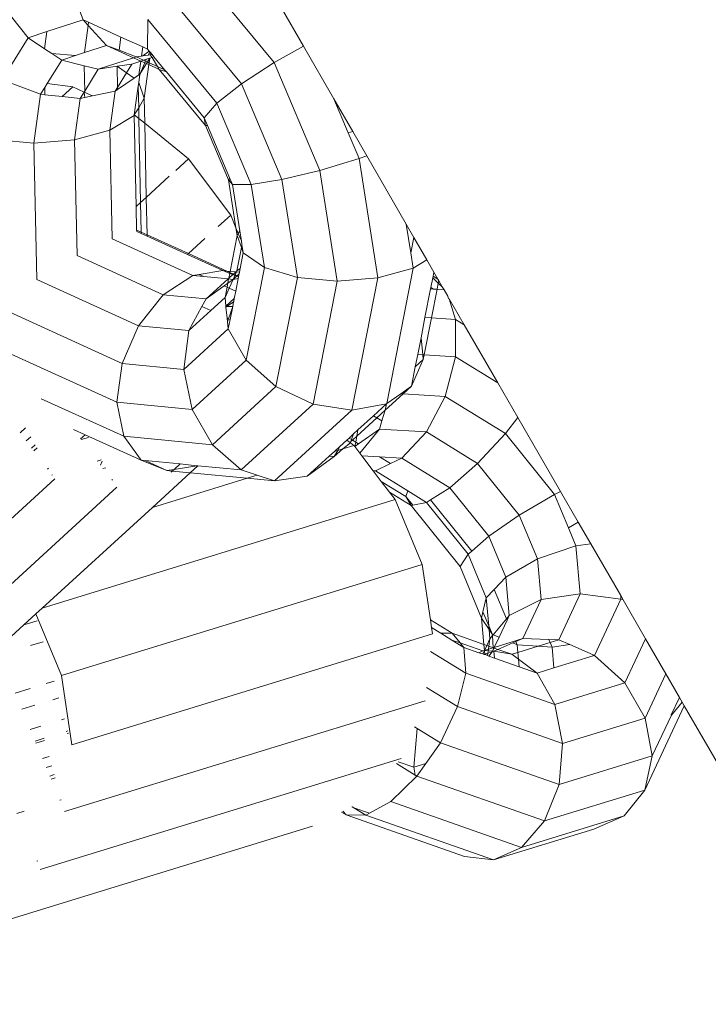
# Model space of a CAD drawing. Units: millimetres. Extents: x -15261 to 406367, y -3372 to 8744.
# Drawn here: x -1385 to -1339, y 4495 to 4560 of the extents above; entities that cross this region are included whole.
import ezdxf

# ---------------------------------------------------------------- set-up
doc = ezdxf.new("R2010")
doc.units = ezdxf.units.MM
doc.layers.add('Opvangzone', color=7, linetype='Continuous', true_color=0x00a19a)
doc.layers.add('Toestel 2D', color=7, linetype='Continuous', lineweight=20)

# ---------------------------------------------------------------- blocks, each defined once
blk = doc.blocks.new('WP-P306')
at = {"layer": 'Opvangzone'}
blk.add_rational_spline([(-2759.775, 2927.999), (-2765.493, 2929.158), (-2771.24, 2930.289), (-2812.931, 2938.251), (-2850.001, 2944.025), (-2920.217, 2952.253), (-2953.034, 2955.09), (-3020.12, 2958.662), (-3054.388, 2959.397), (-3124.196, 2958.493), (-3159.736, 2956.854), (-3231.832, 2950.949), (-3268.388, 2946.682), (-3342.184, 2935.304), (-3379.425, 2928.192), (-3454.187, 2910.966), (-3491.709, 2900.851), (-3566.574, 2877.54), (-3603.917, 2864.344), (-3677.929, 2834.891), (-3714.597, 2818.634), (-3781.781, 2785.628), (-3812.449, 2769.257), (-3842.527, 2751.867), (-3868.526, 2736.836), (-3894.085, 2721.043), (-3944.144, 2688.059), (-3968.643, 2670.867), (-4016.427, 2635.231), (-4039.71, 2616.788), (-4084.931, 2578.812), (-4106.869, 2559.281), (-4149.301, 2519.308), (-4169.794, 2498.866), (-4209.269, 2457.252), (-4228.25, 2436.081), (-4264.664, 2393.186), (-4282.096, 2371.463), (-4315.403, 2327.639), (-4331.278, 2305.537), (-4361.486, 2261.114), (-4375.819, 2238.792), (-4402.983, 2194.074), (-4415.813, 2171.678), (-4440.025, 2126.937), (-4451.406, 2104.593), (-4476.763, 2051.784), (-4490.129, 2021.393), (-4514.457, 1961.144), (-4525.419, 1931.286), (-4545.153, 1872.273), (-4553.925, 1843.117), (-4569.492, 1785.622), (-4576.288, 1757.284), (-4588.108, 1701.494), (-4593.133, 1674.044), (-4601.605, 1620.068), (-4605.052, 1593.542), (-4610.543, 1541.423), (-4612.587, 1515.83), (-4615.427, 1465.565), (-4616.224, 1440.892), (-4616.707, 1392.44), (-4616.393, 1368.661), (-4614.442, 1312.37), (-4612.315, 1280.283), (-4606.368, 1217.686), (-4602.547, 1187.176), (-4593.428, 1127.596), (-4588.13, 1098.527), (-4576.222, 1041.69), (-4569.612, 1013.922), (-4555.203, 959.553), (-4547.403, 932.952), (-4530.701, 880.792), (-4521.798, 855.232), (-4502.942, 805.038), (-4492.989, 780.403), (-4472.062, 731.954), (-4461.086, 708.139), (-4438.116, 661.237), (-4426.12, 638.149), (-4401.089, 592.617), (-4388.053, 570.174), (-4360.9, 525.861), (-4346.782, 503.992), (-4317.402, 460.771), (-4302.139, 439.42), (-4270.385, 397.19), (-4253.894, 376.312), (-4219.575, 335.003), (-4201.749, 314.572), (-4164.63, 274.146), (-4145.339, 254.151), (-4105.136, 214.613), (-4084.225, 195.069), (-4040.605, 156.474), (-4017.896, 137.422), (-3970.473, 99.889), (-3945.759, 81.408), (-3894.1, 45.138), (-3867.154, 27.35), (-3810.78, -7.351), (-3781.352, -24.265), (-3719.756, -56.962), (-3687.588, -72.746), (-3620.259, -102.84), (-3585.097, -117.152), (-3518.725, -141.251), (-3488.08, -151.377), (-3424.626, -170.092), (-3391.816, -178.681), (-3324, -193.985), (-3288.992, -200.7), (-3216.813, -211.874), (-3179.641, -216.332), (-3103.261, -222.577), (-3064.052, -224.363), (-2991.184, -224.793), (-2957.825, -223.952), (-2890.11, -219.981), (-2855.753, -216.85), (-2786.302, -208.099), (-2751.207, -202.479), (-2680.6, -188.591), (-2645.088, -180.324), (-2574.017, -161.042), (-2538.459, -150.027), (-2478.633, -129.054), (-2454.271, -119.82), (-2430.066, -109.932), (-2415.113, -112.905), (-2400.038, -115.677), (-2345.67, -124.852), (-2305.704, -130.078), (-2224.401, -137.473), (-2183.062, -139.642), (-2099.299, -140.647), (-2056.874, -139.483), (-1971.301, -133.584), (-1928.153, -128.848), (-1841.572, -115.619), (-1798.138, -107.125), (-1711.484, -86.274), (-1668.264, -73.916), (-1582.579, -45.325), (-1540.114, -29.091), (-1456.495, 7.154), (-1415.342, 27.166), (-1334.887, 70.761), (-1295.586, 94.344), (-1219.329, 144.773), (-1182.374, 171.617), (-1121.595, 219.935), (-1097.083, 240.693), (-1073.323, 262.09), (-1048.802, 265.761), (-1024.273, 270.023), (-952.693, 284.223), (-905.722, 295.774), (-812.58, 323.322), (-766.409, 339.32), (-675.476, 375.672), (-630.713, 396.026), (-543.192, 440.888), (-500.433, 465.395), (-417.473, 518.248), (-377.272, 546.593), (-299.908, 606.715), (-262.745, 638.49), (-216.885, 681.509), (-206.621, 691.403), (-196.509, 701.417), (191.571, 930.719), (579.651, 1160.022), (967.73, 1389.325), (1190.574, 1367.174), (1413.567, 1387.755), (1628.592, 1450.317), (1828.918, 1419.449), (2031.545, 1424.512), (2230.079, 1465.347), (2455.815, 1418.917), (2686.277, 1418.705), (2912.099, 1464.718), (3111.305, 1424.128), (3314.553, 1419.532), (3515.391, 1451.076), (3601.815, 1425.785), (3689.932, 1407.239), (3779.219, 1395.547), (3932.138, 1344.716), (4091.215, 1318.971), (4252.361, 1318.971), (4701.422, 1318.971), (5150.483, 1318.971), (5599.544, 1318.971), (6478.224, 1318.971), (7099.544, 1940.291), (7099.544, 2818.971), (7099.544, 3025.521), (7099.544, 3232.071), (7099.544, 3438.621), (7099.544, 4317.3), (6478.224, 4938.621), (5599.544, 4938.621), (5312.178, 4938.621), (5024.811, 4938.621), (4737.444, 4938.621), (4348.175, 5611.63), (3958.906, 6284.64), (3569.637, 6957.649), (3441.011, 7246.788), (3229.999, 7482.628), (2956.889, 7642.494), (2609.693, 7845.727), (2262.496, 8048.961), (1915.3, 8252.194), (1655.484, 8404.278), (1362.563, 8473.78), (1062.118, 8454.628), (124.122, 8473.675), (-813.875, 8492.721), (-1751.872, 8511.768), (-2367.675, 8886.094), (-3085.583, 8823.315), (-3627.07, 8347.789), (-4139.777, 8049.507), (-4429.957, 7532.173), (-4417.196, 6939.149), (-4404.435, 6346.126), (-4092.27, 5841.752), (-3567.207, 5565.801), (-3336.637, 5158.022), (-3106.067, 4750.243), (-2875.497, 4342.464), (-2884.793, 3998.105), (-2785.489, 3668.245), (-2587.629, 3386.25), (-2587.055, 3253.858), (-2586.482, 3121.465), (-2585.908, 2989.073), (-2586.794, 2988.819), (-2587.68, 2988.564), (-2629.531, 2976.498), (-2670.272, 2962.937), (-2727.045, 2941.385), (-2743.457, 2934.835), (-2759.775, 2927.999)], [1, 1, 1, 1, 1, 1, 1, 1, 1, 1, 1, 1, 1, 1, 1, 1, 1, 1, 1, 1, 1, 1, 1, 1, 1, 1, 1, 1, 1, 1, 1, 1, 1, 1, 1, 1, 1, 1, 1, 1, 1, 1, 1, 1, 1, 1, 1, 1, 1, 1, 1, 1, 1, 1, 1, 1, 1, 1, 1, 1, 1, 1, 1, 1, 1, 1, 1, 1, 1, 1, 1, 1, 1, 1, 1, 1, 1, 1, 1, 1, 1, 1, 1, 1, 1, 1, 1, 1, 1, 1, 1, 1, 1, 1, 1, 1, 1, 1, 1, 1, 1, 1, 1, 1, 1, 1, 1, 1, 1, 1, 1, 1, 1, 1, 1, 1, 1, 1, 1, 1, 1, 1, 1, 1, 1, 1, 1, 1, 1, 1, 1, 1, 1, 1, 1, 1, 1, 1, 1, 1, 1, 1, 1, 1, 1, 1, 1, 1, 1, 1, 1, 1, 1, 1, 1, 1, 1, 1, 1, 1, 1, 1, 1, 1, 1, 1, 1, 1, 1, 1, 1, 1, 1, 1, 1, 1, 0.987863165439, 0.987863165439, 1, 0.989481831524, 0.989481831524, 1, 0.986454159927, 0.986454159927, 1, 0.989419292107, 0.989419292107, 1, 0.998012330398, 0.998012330398, 1, 0.991436566197, 0.991436566197, 1, 1, 1, 1, 0.804737854124, 0.804737854124, 1, 1, 1, 1, 0.804737854124, 0.804737854124, 1, 1, 1, 1, 1, 1, 1, 0.967952983463, 0.967952983463, 1, 1, 1, 1, 0.970886619884, 0.970886619884, 1, 1, 1, 1, 0.870676959685, 0.870676959685, 1, 0.907626489042, 0.907626489042, 1, 0.907626489042, 0.907626489042, 1, 1, 1, 1, 0.96628086056, 0.96628086056, 1, 1, 1, 1, 1, 1, 1, 1, 1, 1, 1], degree=3, knots=[0, 0, 0, 0, 0.009703, 0.009703, 0.070026, 0.070026, 0.120638, 0.120638, 0.171249, 0.171249, 0.221861, 0.221861, 0.272473, 0.272473, 0.323085, 0.323085, 0.373696, 0.373696, 0.424308, 0.424308, 0.47492, 0.47492, 0.51855, 0.51855, 0.51855, 0.556264, 0.556264, 0.593977, 0.593977, 0.631691, 0.631691, 0.669404, 0.669404, 0.707118, 0.707118, 0.744831, 0.744831, 0.782545, 0.782545, 0.820258, 0.820258, 0.857972, 0.857972, 0.895685, 0.895685, 0.933399, 0.933399, 0.98514, 0.98514, 1.036882, 1.036882, 1.088623, 1.088623, 1.140365, 1.140365, 1.192106, 1.192106, 1.243848, 1.243848, 1.295589, 1.295589, 1.347331, 1.347331, 1.399072, 1.399072, 1.472059, 1.472059, 1.545046, 1.545046, 1.618034, 1.618034, 1.691021, 1.691021, 1.764008, 1.764008, 1.836995, 1.836995, 1.909982, 1.909982, 1.98297, 1.98297, 2.055957, 2.055957, 2.128944, 2.128944, 2.201931, 2.201931, 2.274918, 2.274918, 2.347905, 2.347905, 2.420893, 2.420893, 2.49388, 2.49388, 2.566867, 2.566867, 2.639854, 2.639854, 2.712841, 2.712841, 2.785829, 2.785829, 2.858816, 2.858816, 2.931803, 2.931803, 3.00479, 3.00479, 3.063557, 3.063557, 3.122324, 3.122324, 3.181091, 3.181091, 3.239858, 3.239858, 3.298625, 3.298625, 3.34663, 3.34663, 3.394635, 3.394635, 3.44264, 3.44264, 3.490645, 3.490645, 3.53865, 3.53865, 3.571828, 3.571828, 3.571828, 3.599328, 3.599328, 3.670225, 3.670225, 3.741122, 3.741122, 3.812019, 3.812019, 3.882915, 3.882915, 3.953812, 3.953812, 4.024709, 4.024709, 4.095606, 4.095606, 4.166502, 4.166502, 4.237399, 4.237399, 4.308296, 4.308296, 4.358532, 4.358532, 4.358532, 4.400578, 4.400578, 4.481366, 4.481366, 4.562155, 4.562155, 4.642944, 4.642944, 4.723733, 4.723733, 4.804521, 4.804521, 4.88531, 4.88531, 4.909038, 4.909038, 4.909038, 5.909038, 5.909038, 5.909038, 6.29125, 6.29125, 6.29125, 6.64699, 6.64699, 6.64699, 7.050851, 7.050851, 7.050851, 7.40765, 7.40765, 7.40765, 7.56213, 7.56213, 7.56213, 7.883038, 7.883038, 7.883038, 8.883038, 8.883038, 8.883038, 10.453834, 10.453834, 10.453834, 11.453834, 11.453834, 11.453834, 13.024631, 13.024631, 13.024631, 14.024631, 14.024631, 14.024631, 15.024631, 15.024631, 15.024631, 15.647274, 15.647274, 15.647274, 16.647274, 16.647274, 16.647274, 17.240514, 17.240514, 17.240514, 18.240514, 18.240514, 18.240514, 19.507329, 19.507329, 19.507329, 20.572726, 20.572726, 20.572726, 21.638123, 21.638123, 21.638123, 22.638123, 22.638123, 22.638123, 23.27694, 23.27694, 23.27694, 24.27694, 24.27694, 24.27694, 24.278396, 24.278396, 24.345713, 24.345713, 24.373267, 24.373267, 24.373267, 24.373267], dxfattribs=at)
at = {"layer": 'Toestel 2D'}
for p, q in [((-1374.096, 4564.526), (-1367.987, 4557.126)), ((-1380.694, 4559.97), (-1381.603, 4562.359)), ((-1375.573, 4562.268), (-1370.16, 4555.711)), ((-1384.346, 4558.779), (-1386.049, 4560.91)), ((-1367.532, 4560.784), (-1366.044, 4558.207)), ((-1380.694, 4559.97), (-1383.092, 4559.188)), ((-1380.327, 4559.803), (-1380.694, 4559.97)), ((-1380.354, 4559.599), (-1380.694, 4559.97)), ((-1380.327, 4559.803), (-1380.354, 4559.599)), ((-1378.175, 4558.823), (-1380.327, 4559.803)), ((-1376.407, 4558.018), (-1376.384, 4559.983)), ((-1376.384, 4559.983), (-1371.791, 4554.419)), ((-1383.092, 4559.188), (-1384.346, 4558.779)), ((-1383.092, 4559.188), (-1383.248, 4558.049)), ((-1380.354, 4559.599), (-1380.601, 4557.787)), ((-1379.134, 4558.265), (-1380.354, 4559.599)), ((-1386.066, 4555.986), (-1384.346, 4558.779)), ((-1383.248, 4558.049), (-1384.346, 4558.779)), ((-1378.175, 4558.823), (-1378.295, 4557.942)), ((-1376.726, 4558.163), (-1378.175, 4558.823)), ((-1382.78, 4557.738), (-1383.248, 4558.049)), ((-1382.78, 4557.738), (-1381.191, 4557.595)), ((-1382.113, 4557.294), (-1382.78, 4557.738)), ((-1380.601, 4557.787), (-1381.191, 4557.595)), ((-1379.134, 4558.265), (-1380.601, 4557.787)), ((-1377.337, 4557.447), (-1379.134, 4558.265)), ((-1378.295, 4557.942), (-1379.134, 4558.265)), ((-1377.162, 4557.504), (-1378.295, 4557.942)), ((-1376.726, 4558.163), (-1376.809, 4557.555)), ((-1376.407, 4558.018), (-1376.726, 4558.163)), ((-1376.291, 4557.878), (-1376.713, 4557.569)), ((-1376.291, 4557.878), (-1376.407, 4558.018)), ((-1376.278, 4557.793), (-1376.355, 4557.62)), ((-1376.258, 4557.838), (-1376.291, 4557.878)), ((-1376.258, 4557.838), (-1376.278, 4557.793)), ((-1376.228, 4557.705), (-1376.278, 4557.793)), ((-1376.258, 4557.838), (-1376.217, 4557.788)), ((-1376.228, 4557.705), (-1376.237, 4557.637)), ((-1376.217, 4557.788), (-1376.228, 4557.705)), ((-1376.217, 4557.788), (-1376.107, 4557.655)), ((-1367.987, 4557.126), (-1366.044, 4558.207)), ((-1366.044, 4558.207), (-1364.026, 4554.712)), ((-1383.075, 4555.732), (-1382.113, 4557.294)), ((-1381.191, 4557.595), (-1382.113, 4557.294)), ((-1380.621, 4556.916), (-1382.113, 4557.294)), ((-1377.337, 4557.447), (-1379.691, 4556.68)), ((-1376.854, 4557.224), (-1377.448, 4557.03)), ((-1377.162, 4557.504), (-1377.337, 4557.447)), ((-1376.854, 4557.224), (-1377.337, 4557.447)), ((-1376.809, 4557.555), (-1377.162, 4557.504)), ((-1376.674, 4557.282), (-1377.162, 4557.504)), ((-1376.854, 4557.224), (-1376.978, 4556.315)), ((-1376.584, 4557.104), (-1376.916, 4556.357)), ((-1376.916, 4556.357), (-1376.484, 4557.059)), ((-1376.674, 4557.282), (-1376.854, 4557.224)), ((-1376.584, 4557.104), (-1376.854, 4557.224)), ((-1376.713, 4557.569), (-1376.809, 4557.555)), ((-1376.355, 4557.62), (-1376.713, 4557.569)), ((-1376.476, 4557.347), (-1376.674, 4557.282)), ((-1376.533, 4557.218), (-1376.674, 4557.282)), ((-1376.533, 4557.218), (-1376.584, 4557.104)), ((-1376.484, 4557.059), (-1376.584, 4557.104)), ((-1376.476, 4557.347), (-1376.533, 4557.218)), ((-1376.418, 4557.166), (-1376.533, 4557.218)), ((-1376.484, 4557.059), (-1376.418, 4557.166)), ((-1376.324, 4556.986), (-1376.484, 4557.059)), ((-1376.265, 4557.416), (-1376.476, 4557.347)), ((-1376.418, 4557.166), (-1376.265, 4557.416)), ((-1376.306, 4557.115), (-1376.418, 4557.166)), ((-1376.237, 4557.637), (-1376.355, 4557.62)), ((-1376.306, 4557.115), (-1376.324, 4556.986)), ((-1376.265, 4557.416), (-1376.306, 4557.115)), ((-1375.744, 4556.859), (-1376.306, 4557.115)), ((-1376.094, 4557.471), (-1376.265, 4557.416)), ((-1376.107, 4557.655), (-1376.237, 4557.637)), ((-1376.094, 4557.471), (-1376.237, 4557.637)), ((-1376.107, 4557.655), (-1375.985, 4557.507)), ((-1375.985, 4557.507), (-1376.094, 4557.471)), ((-1375.744, 4556.859), (-1376.094, 4557.471)), ((-1375.985, 4557.507), (-1375.273, 4556.645)), ((-1370.16, 4555.711), (-1367.987, 4557.126)), ((-1364.959, 4549.957), (-1367.987, 4557.126)), ((-1379.691, 4556.68), (-1380.621, 4556.916)), ((-1380.621, 4556.916), (-1380.586, 4555.226)), ((-1380.586, 4555.226), (-1379.691, 4556.68)), ((-1378.428, 4556.877), (-1379.691, 4556.68)), ((-1377.448, 4557.03), (-1378.428, 4556.877)), ((-1378.428, 4556.877), (-1377.808, 4556.445)), ((-1378.428, 4556.877), (-1378.409, 4555.469)), ((-1377.808, 4556.445), (-1378.409, 4555.469)), ((-1377.448, 4557.03), (-1377.808, 4556.445)), ((-1377.808, 4556.445), (-1377.3, 4556.091)), ((-1376.324, 4556.986), (-1376.63, 4554.754)), ((-1375.637, 4556.673), (-1376.324, 4556.986)), ((-1375.273, 4556.645), (-1375.744, 4556.859)), ((-1375.637, 4556.673), (-1375.744, 4556.859)), ((-1375.637, 4556.673), (-1372.56, 4552.945)), ((-1375.152, 4556.499), (-1375.637, 4556.673)), ((-1375.273, 4556.645), (-1375.152, 4556.499)), ((-1375.152, 4556.499), (-1372.634, 4553.448)), ((-1383.516, 4555.016), (-1386.066, 4555.986)), ((-1383.236, 4555.471), (-1383.075, 4555.732)), ((-1381.383, 4555.501), (-1383.075, 4555.732)), ((-1377.3, 4556.091), (-1378.407, 4555.325)), ((-1376.978, 4556.315), (-1377.3, 4556.091)), ((-1376.993, 4555.791), (-1377.026, 4555.552)), ((-1376.916, 4556.357), (-1376.993, 4555.791)), ((-1376.993, 4555.791), (-1376.63, 4554.754)), ((-1376.916, 4556.357), (-1376.978, 4556.315)), ((-1383.516, 4555.016), (-1383.236, 4555.471)), ((-1383.236, 4555.471), (-1383.226, 4554.986)), ((-1381.383, 4555.501), (-1382.076, 4554.868)), ((-1380.626, 4555.16), (-1381.383, 4555.501)), ((-1380.882, 4554.745), (-1380.626, 4555.16)), ((-1380.626, 4555.16), (-1380.586, 4555.226)), ((-1380.626, 4555.16), (-1380.577, 4554.807)), ((-1380.071, 4554.91), (-1380.626, 4555.16)), ((-1378.564, 4555.216), (-1380.071, 4554.91)), ((-1378.916, 4552.638), (-1378.564, 4555.216)), ((-1378.409, 4555.469), (-1378.564, 4555.216)), ((-1378.407, 4555.325), (-1378.564, 4555.216)), ((-1378.409, 4555.469), (-1378.407, 4555.325)), ((-1377.026, 4555.552), (-1377.286, 4553.647)), ((-1377.026, 4555.552), (-1376.996, 4554.119)), ((-1371.791, 4554.419), (-1370.16, 4555.711)), ((-1367.476, 4549.357), (-1370.16, 4555.711)), ((-1383.516, 4555.016), (-1383.958, 4551.776)), ((-1383.226, 4554.986), (-1383.516, 4555.016)), ((-1382.076, 4554.868), (-1383.226, 4554.986)), ((-1380.882, 4554.745), (-1382.076, 4554.868)), ((-1380.882, 4554.745), (-1381.257, 4551.995)), ((-1380.577, 4554.807), (-1380.882, 4554.745)), ((-1380.071, 4554.91), (-1380.577, 4554.807)), ((-1376.63, 4554.754), (-1376.996, 4554.119)), ((-1376.63, 4554.754), (-1376.595, 4553.087)), ((-1372.634, 4553.448), (-1371.791, 4554.419)), ((-1369.514, 4549.028), (-1371.791, 4554.419)), ((-1363.076, 4552.462), (-1364.026, 4554.712)), ((-1364.026, 4554.712), (-1362.769, 4552.535)), ((-1376.996, 4554.119), (-1377.286, 4553.647)), ((-1376.996, 4554.119), (-1376.981, 4553.4)), ((-1377.291, 4553.606), (-1378.916, 4552.638)), ((-1377.286, 4553.647), (-1377.291, 4553.606)), ((-1377.291, 4553.606), (-1377.165, 4547.546)), ((-1376.981, 4553.4), (-1377.286, 4553.647)), ((-1376.595, 4553.087), (-1376.981, 4553.4)), ((-1376.981, 4553.4), (-1376.865, 4547.82)), ((-1372.56, 4552.945), (-1372.634, 4553.448)), ((-1372.425, 4552.951), (-1372.634, 4553.448)), ((-1378.916, 4552.638), (-1381.257, 4551.995)), ((-1378.916, 4552.638), (-1378.765, 4545.412)), ((-1373.685, 4550.728), (-1376.595, 4553.087)), ((-1376.595, 4553.087), (-1376.493, 4548.161)), ((-1372.425, 4552.951), (-1372.56, 4552.945)), ((-1371.034, 4549.334), (-1372.56, 4552.945)), ((-1370.931, 4549.415), (-1372.425, 4552.951)), ((-1362.769, 4552.535), (-1363.076, 4552.462)), ((-1362.346, 4550.736), (-1363.076, 4552.462)), ((-1362.769, 4552.535), (-1361.837, 4550.921)), ((-1383.958, 4551.776), (-1386.607, 4552.014)), ((-1381.257, 4551.995), (-1383.958, 4551.776)), ((-1381.257, 4551.995), (-1381.096, 4544.287)), ((-1383.958, 4551.776), (-1383.768, 4542.698)), ((-1373.685, 4550.728), (-1374.526, 4549.959)), ((-1370.876, 4546.985), (-1373.685, 4550.728)), ((-1364.959, 4549.957), (-1362.346, 4550.736)), ((-1362.346, 4550.736), (-1361.837, 4550.921)), ((-1362.346, 4550.736), (-1361.093, 4542.815)), ((-1361.837, 4550.921), (-1359.214, 4546.377)), ((-1367.476, 4549.357), (-1364.959, 4549.957)), ((-1364.959, 4549.957), (-1363.794, 4542.596)), ((-1374.961, 4549.561), (-1376.493, 4548.161)), ((-1370.931, 4549.415), (-1371.034, 4549.334)), ((-1371.034, 4549.334), (-1370.764, 4549.02)), ((-1371.034, 4549.334), (-1370.529, 4546.142)), ((-1370.764, 4549.02), (-1370.931, 4549.415)), ((-1369.514, 4549.028), (-1367.476, 4549.357)), ((-1367.476, 4549.357), (-1366.444, 4542.835)), ((-1370.764, 4549.02), (-1369.514, 4549.028)), ((-1370.764, 4549.02), (-1370.274, 4545.926)), ((-1369.514, 4549.028), (-1368.638, 4543.494)), ((-1376.493, 4548.161), (-1376.865, 4547.82)), ((-1376.493, 4548.161), (-1376.441, 4545.676)), ((-1376.865, 4547.82), (-1377.165, 4547.546)), ((-1377.165, 4547.546), (-1377.132, 4545.991)), ((-1376.865, 4547.82), (-1376.824, 4545.85)), ((-1370.876, 4546.985), (-1371.718, 4546.216)), ((-1370.529, 4546.142), (-1370.876, 4546.985)), ((-1377.132, 4545.991), (-1376.824, 4545.85)), ((-1377.132, 4545.991), (-1377.13, 4545.899)), ((-1370.529, 4546.142), (-1370.448, 4545.625)), ((-1370.372, 4545.758), (-1370.529, 4546.142)), ((-1370.274, 4545.926), (-1370.372, 4545.758)), ((-1370.274, 4545.926), (-1370.17, 4545.269)), ((-1358.912, 4544.466), (-1359.214, 4546.377)), ((-1359.214, 4546.377), (-1358.708, 4545.502)), ((-1378.765, 4545.412), (-1373.388, 4542.964)), ((-1377.13, 4545.899), (-1376.822, 4545.759)), ((-1376.824, 4545.85), (-1376.441, 4545.676)), ((-1376.824, 4545.85), (-1376.822, 4545.759)), ((-1376.822, 4545.759), (-1376.439, 4545.584)), ((-1376.441, 4545.676), (-1373.682, 4544.42)), ((-1376.441, 4545.676), (-1376.439, 4545.584)), ((-1376.439, 4545.584), (-1373.748, 4544.36)), ((-1372.593, 4545.416), (-1373.682, 4544.42)), ((-1370.916, 4543.242), (-1370.448, 4545.625)), ((-1370.372, 4545.758), (-1370.448, 4545.625)), ((-1370.448, 4545.625), (-1370.168, 4544.828)), ((-1370.17, 4545.269), (-1370.372, 4545.758)), ((-1370.17, 4545.269), (-1370.131, 4545.02)), ((-1358.912, 4544.466), (-1358.708, 4545.502)), ((-1358.708, 4545.502), (-1357.842, 4544.001)), ((-1370.475, 4543.269), (-1370.168, 4544.828)), ((-1370.168, 4544.828), (-1370.131, 4545.02)), ((-1370.168, 4544.828), (-1370.045, 4544.474)), ((-1370.131, 4545.02), (-1370.045, 4544.474)), ((-1381.096, 4544.287), (-1375.361, 4541.676)), ((-1373.682, 4544.42), (-1373.748, 4544.36)), ((-1373.748, 4544.36), (-1371.395, 4543.288)), ((-1373.682, 4544.42), (-1371.142, 4543.264)), ((-1370.25, 4543.429), (-1370.045, 4544.474)), ((-1370.045, 4544.474), (-1368.638, 4543.494)), ((-1358.752, 4543.458), (-1358.912, 4544.466)), ((-1358.752, 4543.458), (-1357.842, 4544.001)), ((-1357.842, 4544.001), (-1357.371, 4543.186)), ((-1371.395, 4543.288), (-1372.969, 4543.032)), ((-1370.942, 4543.106), (-1371.395, 4543.288)), ((-1371.142, 4543.264), (-1371.395, 4543.288)), ((-1370.25, 4543.429), (-1370.475, 4543.269)), ((-1370.298, 4543.183), (-1370.25, 4543.429)), ((-1369.848, 4537.335), (-1368.638, 4543.494)), ((-1368.638, 4543.494), (-1366.444, 4542.835)), ((-1361.093, 4542.815), (-1358.752, 4543.458)), ((-1358.752, 4543.458), (-1360.489, 4534.45)), ((-1383.768, 4542.698), (-1377.013, 4539.623)), ((-1373.388, 4542.964), (-1375.361, 4541.676)), ((-1372.969, 4543.032), (-1373.388, 4542.964)), ((-1372.668, 4542.895), (-1373.388, 4542.964)), ((-1372.969, 4543.032), (-1372.668, 4542.895)), ((-1371.053, 4542.74), (-1372.668, 4542.895)), ((-1372.515, 4541.404), (-1371.053, 4542.74)), ((-1370.916, 4543.242), (-1371.142, 4543.264)), ((-1371.142, 4543.264), (-1370.93, 4543.167)), ((-1371.071, 4542.453), (-1371.015, 4542.736)), ((-1370.72, 4542.708), (-1371.071, 4542.453)), ((-1371.015, 4542.736), (-1371.053, 4542.74)), ((-1371.015, 4542.736), (-1371.006, 4542.783)), ((-1370.72, 4542.708), (-1371.015, 4542.736)), ((-1371.006, 4542.783), (-1370.942, 4543.106)), ((-1371.006, 4542.783), (-1370.741, 4543.025)), ((-1370.72, 4542.708), (-1370.98, 4542.126)), ((-1370.942, 4543.106), (-1370.93, 4543.167)), ((-1370.741, 4543.025), (-1370.942, 4543.106)), ((-1370.93, 4543.167), (-1370.916, 4543.242)), ((-1370.93, 4543.167), (-1370.7, 4543.063)), ((-1370.543, 4543.207), (-1370.916, 4543.242)), ((-1370.741, 4543.025), (-1370.7, 4543.063)), ((-1370.606, 4542.971), (-1370.741, 4543.025)), ((-1370.606, 4542.971), (-1370.72, 4542.708)), ((-1370.72, 4542.708), (-1370.485, 4542.922)), ((-1370.382, 4542.756), (-1370.72, 4542.708)), ((-1370.7, 4543.063), (-1370.543, 4543.207)), ((-1370.7, 4543.063), (-1370.588, 4543.012)), ((-1370.588, 4543.012), (-1370.606, 4542.971)), ((-1370.485, 4542.922), (-1370.606, 4542.971)), ((-1370.504, 4543.203), (-1370.588, 4543.012)), ((-1370.588, 4543.012), (-1370.454, 4542.951)), ((-1370.544, 4541.928), (-1370.382, 4542.756)), ((-1370.543, 4543.207), (-1370.504, 4543.203)), ((-1370.475, 4543.269), (-1370.504, 4543.203)), ((-1370.298, 4543.183), (-1370.504, 4543.203)), ((-1370.485, 4542.922), (-1370.454, 4542.951)), ((-1370.454, 4542.951), (-1370.319, 4543.074)), ((-1370.359, 4542.872), (-1370.454, 4542.951)), ((-1370.454, 4542.951), (-1370.353, 4542.904)), ((-1370.382, 4542.756), (-1370.359, 4542.872)), ((-1370.359, 4542.872), (-1370.353, 4542.904)), ((-1370.353, 4542.904), (-1370.319, 4543.074)), ((-1370.319, 4543.074), (-1370.298, 4543.183)), ((-1367.869, 4535.575), (-1366.444, 4542.835)), ((-1366.444, 4542.835), (-1363.794, 4542.596)), ((-1363.794, 4542.596), (-1361.093, 4542.815)), ((-1362.824, 4534), (-1361.093, 4542.815)), ((-1357.571, 4542.167), (-1357.446, 4542.807)), ((-1357.446, 4542.807), (-1357.424, 4542.916)), ((-1357.077, 4542.464), (-1357.446, 4542.807)), ((-1357.424, 4542.916), (-1357.371, 4543.186)), ((-1357.1, 4542.716), (-1357.424, 4542.916)), ((-1357.371, 4543.186), (-1357.1, 4542.716)), ((-1357.1, 4542.716), (-1357.046, 4542.622)), ((-1371.312, 4542.277), (-1372.515, 4541.404)), ((-1371.071, 4542.453), (-1371.312, 4542.277)), ((-1371.312, 4542.277), (-1371.122, 4542.191)), ((-1371.258, 4541.498), (-1371.122, 4542.191)), ((-1370.98, 4542.126), (-1371.258, 4541.498)), ((-1371.122, 4542.191), (-1371.071, 4542.453)), ((-1371.122, 4542.191), (-1370.98, 4542.126)), ((-1370.98, 4542.126), (-1370.544, 4541.928)), ((-1365.402, 4534.404), (-1363.794, 4542.596)), ((-1357.964, 4540.167), (-1357.589, 4542.075)), ((-1357.589, 4542.075), (-1357.571, 4542.167)), ((-1357.405, 4542.064), (-1357.589, 4542.075)), ((-1357.405, 4542.064), (-1357.571, 4542.167)), ((-1357.533, 4540.14), (-1357.159, 4542.049)), ((-1357.159, 4542.049), (-1357.405, 4542.064)), ((-1357.159, 4542.049), (-1357.077, 4542.464)), ((-1356.699, 4542.021), (-1357.159, 4542.049)), ((-1357.077, 4542.464), (-1357.046, 4542.622)), ((-1356.812, 4542.217), (-1357.077, 4542.464)), ((-1357.046, 4542.622), (-1356.812, 4542.217)), ((-1356.812, 4542.217), (-1356.699, 4542.021)), ((-1356.699, 4542.021), (-1356.451, 4541.591)), ((-1375.361, 4541.676), (-1377.013, 4539.623)), ((-1372.515, 4541.404), (-1375.361, 4541.676)), ((-1372.515, 4541.404), (-1372.793, 4540.894)), ((-1372.209, 4540.629), (-1371.258, 4541.498)), ((-1371.258, 4541.498), (-1371.198, 4540.933)), ((-1370.639, 4541.444), (-1371.198, 4540.933)), ((-1370.679, 4541.241), (-1370.639, 4541.444)), ((-1370.639, 4541.444), (-1370.544, 4541.928)), ((-1356.401, 4541.445), (-1356.451, 4541.591)), ((-1356.347, 4541.412), (-1356.401, 4541.445)), ((-1355.926, 4540.042), (-1356.347, 4541.412)), ((-1356.347, 4541.412), (-1355.352, 4539.689)), ((-1386.375, 4540.885), (-1378.094, 4537.115)), ((-1372.793, 4540.894), (-1373.661, 4539.301)), ((-1372.793, 4540.894), (-1372.209, 4540.629)), ((-1371.198, 4540.933), (-1371.195, 4540.902)), ((-1371.145, 4540.902), (-1371.195, 4540.902)), ((-1371.195, 4540.902), (-1371.192, 4540.869)), ((-1371.192, 4540.869), (-1371.145, 4540.902)), ((-1371.192, 4540.869), (-1371.113, 4540.13)), ((-1371.145, 4540.902), (-1370.699, 4541.216)), ((-1370.746, 4540.904), (-1371.145, 4540.902)), ((-1370.746, 4540.904), (-1371.027, 4540.091)), ((-1370.915, 4540.04), (-1370.746, 4540.904)), ((-1370.699, 4541.216), (-1370.746, 4540.904)), ((-1370.679, 4541.241), (-1370.699, 4541.216)), ((-1373.661, 4539.301), (-1372.209, 4540.629)), ((-1371.113, 4540.13), (-1371.027, 4540.091)), ((-1371.113, 4540.13), (-1371.087, 4539.884)), ((-1371.027, 4540.091), (-1371.087, 4539.884)), ((-1371.038, 4539.415), (-1370.915, 4540.04)), ((-1371.027, 4540.091), (-1370.915, 4540.04)), ((-1358.227, 4538.826), (-1357.964, 4540.167)), ((-1358.016, 4537.681), (-1357.533, 4540.14)), ((-1357.533, 4540.14), (-1357.964, 4540.167)), ((-1355.926, 4540.042), (-1357.533, 4540.14)), ((-1355.933, 4537.553), (-1355.926, 4540.042)), ((-1355.352, 4539.689), (-1355.926, 4540.042)), ((-1377.013, 4539.623), (-1378.094, 4537.115)), ((-1373.661, 4539.301), (-1377.013, 4539.623)), ((-1373.984, 4536.721), (-1371.038, 4539.415)), ((-1371.087, 4539.884), (-1371.038, 4539.415)), ((-1371.038, 4539.415), (-1369.848, 4537.335)), ((-1355.352, 4539.689), (-1353.117, 4535.818)), ((-1373.661, 4539.301), (-1373.984, 4536.721)), ((-1358.447, 4537.707), (-1358.227, 4538.826)), ((-1358.107, 4537.686), (-1358.227, 4538.826)), ((-1385.724, 4537.852), (-1378.438, 4534.535)), ((-1358.606, 4536.897), (-1358.447, 4537.707)), ((-1358.107, 4537.686), (-1358.447, 4537.707)), ((-1358.075, 4537.383), (-1358.107, 4537.686)), ((-1358.016, 4537.681), (-1358.107, 4537.686)), ((-1358.075, 4537.383), (-1358.016, 4537.681)), ((-1355.933, 4537.553), (-1358.016, 4537.681)), ((-1356.615, 4534.927), (-1355.933, 4537.553)), ((-1353.117, 4535.818), (-1355.933, 4537.553)), ((-1378.094, 4537.115), (-1378.438, 4534.535)), ((-1373.984, 4536.721), (-1378.094, 4537.115)), ((-1373.434, 4534.055), (-1369.848, 4537.335)), ((-1369.848, 4537.335), (-1367.869, 4535.575)), ((-1358.858, 4535.612), (-1358.075, 4537.383)), ((-1358.858, 4535.612), (-1358.606, 4536.897)), ((-1358.606, 4536.897), (-1358.075, 4537.383)), ((-1373.984, 4536.721), (-1373.434, 4534.055)), ((-1372.096, 4531.71), (-1367.869, 4535.575)), ((-1367.869, 4535.575), (-1365.402, 4534.404)), ((-1359.566, 4535.108), (-1358.858, 4535.612)), ((-1359.42, 4535.099), (-1358.858, 4535.612)), ((-1353.117, 4535.818), (-1351.794, 4533.526)), ((-1360.62, 4534.001), (-1359.42, 4535.099)), ((-1360.489, 4534.45), (-1359.566, 4535.108)), ((-1359.42, 4535.099), (-1359.566, 4535.108)), ((-1356.615, 4534.927), (-1359.42, 4535.099)), ((-1357.867, 4532.563), (-1356.615, 4534.927)), ((-1352.612, 4532.459), (-1356.615, 4534.927)), ((-1383.478, 4534.773), (-1377.993, 4532.276)), ((-1378.438, 4534.535), (-1377.993, 4532.276)), ((-1373.434, 4534.055), (-1378.438, 4534.535)), ((-1370.173, 4530.043), (-1365.402, 4534.404)), ((-1365.402, 4534.404), (-1362.824, 4534)), ((-1362.824, 4534), (-1360.526, 4534.424)), ((-1360.526, 4534.424), (-1361.381, 4533.642)), ((-1360.62, 4534.001), (-1360.526, 4534.424)), ((-1360.526, 4534.424), (-1360.489, 4534.45)), ((-1373.434, 4534.055), (-1372.096, 4531.71)), ((-1367.957, 4529.307), (-1362.824, 4534)), ((-1362.495, 4532.287), (-1361.161, 4533.506)), ((-1361.381, 4533.642), (-1362.42, 4532.693)), ((-1361.161, 4533.506), (-1361.381, 4533.642)), ((-1361.161, 4533.506), (-1360.62, 4534.001)), ((-1360.824, 4533.299), (-1361.161, 4533.506)), ((-1360.824, 4533.299), (-1360.62, 4534.001)), ((-1352.612, 4532.459), (-1351.794, 4533.526)), ((-1351.794, 4533.526), (-1348.955, 4528.607)), ((-1384.511, 4532.83), (-1384.871, 4532.501)), ((-1360.983, 4532.753), (-1360.824, 4533.299)), ((-1384.176, 4532.244), (-1384.473, 4531.972)), ((-1381.33, 4532.731), (-1380.555, 4532.378)), ((-1380.555, 4532.378), (-1380.858, 4532.102)), ((-1380.338, 4532.201), (-1380.82, 4532.052)), ((-1380.555, 4532.378), (-1376.827, 4530.681)), ((-1377.993, 4532.276), (-1376.827, 4530.681)), ((-1372.096, 4531.71), (-1377.993, 4532.276)), ((-1362.707, 4532.43), (-1363.01, 4532.153)), ((-1362.707, 4532.43), (-1362.844, 4532.051)), ((-1362.79, 4532.017), (-1362.495, 4532.287)), ((-1362.42, 4532.693), (-1362.707, 4532.43)), ((-1362.57, 4531.882), (-1362.495, 4532.287)), ((-1362.495, 4532.287), (-1362.42, 4532.693)), ((-1362.383, 4531.766), (-1360.983, 4532.753)), ((-1362.296, 4531.152), (-1360.983, 4532.753)), ((-1357.867, 4532.563), (-1360.983, 4532.753)), ((-1359.5, 4530.821), (-1357.867, 4532.563)), ((-1354.469, 4530.468), (-1357.867, 4532.563)), ((-1354.469, 4530.468), (-1352.612, 4532.459)), ((-1352.612, 4532.459), (-1349.35, 4528.411)), ((-1383.873, 4531.713), (-1384.114, 4531.493)), ((-1383.755, 4531.507), (-1383.974, 4531.307)), ((-1372.096, 4531.71), (-1370.173, 4530.043)), ((-1363.625, 4531.591), (-1363.974, 4531.272)), ((-1363.764, 4531.336), (-1363.625, 4531.591)), ((-1363.156, 4532.02), (-1363.625, 4531.591)), ((-1363.418, 4531.443), (-1362.92, 4531.843)), ((-1362.686, 4531.668), (-1363.418, 4531.443)), ((-1363.01, 4532.153), (-1363.156, 4532.02)), ((-1363.156, 4532.02), (-1362.92, 4531.843)), ((-1363.01, 4532.153), (-1362.844, 4532.051)), ((-1362.889, 4531.926), (-1362.92, 4531.843)), ((-1362.92, 4531.843), (-1362.686, 4531.668)), ((-1362.844, 4532.051), (-1362.889, 4531.926)), ((-1362.889, 4531.926), (-1362.79, 4532.017)), ((-1362.844, 4532.051), (-1362.79, 4532.017)), ((-1362.79, 4532.017), (-1362.57, 4531.882)), ((-1362.686, 4531.668), (-1362.623, 4531.596)), ((-1362.623, 4531.596), (-1362.57, 4531.882)), ((-1362.623, 4531.596), (-1362.383, 4531.766)), ((-1362.623, 4531.596), (-1362.296, 4531.152)), ((-1362.57, 4531.882), (-1362.383, 4531.766)), ((-1364.325, 4530.951), (-1365.786, 4529.615)), ((-1365.786, 4529.615), (-1363.991, 4530.919)), ((-1363.974, 4531.272), (-1364.325, 4530.951)), ((-1363.991, 4530.919), (-1364.325, 4530.951)), ((-1363.991, 4530.919), (-1363.418, 4531.443)), ((-1363.991, 4530.919), (-1363.764, 4531.336)), ((-1363.764, 4531.336), (-1363.974, 4531.272)), ((-1363.418, 4531.443), (-1363.764, 4531.336)), ((-1362.296, 4531.152), (-1362.169, 4530.984)), ((-1360.998, 4530.912), (-1362.169, 4530.984)), ((-1362.169, 4530.984), (-1361.409, 4529.981)), ((-1360.998, 4530.912), (-1360.255, 4530.455)), ((-1359.5, 4530.821), (-1360.998, 4530.912)), ((-1379.485, 4530.708), (-1379.751, 4530.626)), ((-1379.54, 4530.346), (-1379.429, 4530.611)), ((-1376.827, 4530.681), (-1375.117, 4529.993)), ((-1376.574, 4530.657), (-1376.827, 4530.681)), ((-1376.574, 4530.657), (-1375.117, 4529.993)), ((-1374.244, 4530.433), (-1376.574, 4530.657)), ((-1374.244, 4530.433), (-1374.64, 4530.071)), ((-1374.64, 4530.071), (-1373.124, 4530.318)), ((-1373.124, 4530.318), (-1374.244, 4530.433)), ((-1373.055, 4530.319), (-1373.573, 4529.845)), ((-1373.124, 4530.318), (-1373.055, 4530.319)), ((-1373.055, 4530.319), (-1370.173, 4530.043)), ((-1361.264, 4529.966), (-1360.255, 4530.455)), ((-1360.255, 4530.455), (-1359.5, 4530.821)), ((-1356.314, 4528.857), (-1359.5, 4530.821)), ((-1356.314, 4528.857), (-1354.469, 4530.468)), ((-1354.469, 4530.468), (-1351.699, 4527.031)), ((-1382.984, 4530.157), (-1383.06, 4530.088)), ((-1382.729, 4529.71), (-1382.767, 4529.699)), ((-1379.183, 4530.181), (-1379.372, 4530.123)), ((-1373.573, 4529.845), (-1376.087, 4527.546)), ((-1375.117, 4529.993), (-1374.64, 4530.071)), ((-1374.762, 4529.959), (-1375.117, 4529.993)), ((-1374.762, 4529.959), (-1374.835, 4529.893)), ((-1374.64, 4530.071), (-1374.762, 4529.959)), ((-1373.573, 4529.845), (-1374.762, 4529.959)), ((-1369.791, 4529.483), (-1373.573, 4529.845)), ((-1370.173, 4530.043), (-1369.113, 4529.691)), ((-1369.113, 4529.691), (-1369.791, 4529.483)), ((-1369.113, 4529.691), (-1367.957, 4529.307)), ((-1367.957, 4529.307), (-1365.786, 4529.615)), ((-1361.409, 4529.981), (-1361.264, 4529.966)), ((-1361.409, 4529.981), (-1360.878, 4529.278)), ((-1359.111, 4528.639), (-1361.264, 4529.966)), ((-1382.576, 4529.444), (-1401.054, 4512.55)), ((-1378.736, 4529.398), (-1378.791, 4529.348)), ((-1369.791, 4529.483), (-1376.087, 4527.546)), ((-1367.957, 4529.307), (-1369.791, 4529.483)), ((-1359.226, 4528.26), (-1360.878, 4529.278)), ((-1360.878, 4529.278), (-1360.325, 4528.547)), ((-1378.44, 4528.88), (-1396.918, 4511.986)), ((-1358.888, 4527.662), (-1360.325, 4528.547)), ((-1360.325, 4528.547), (-1359.956, 4528.06)), ((-1359.111, 4528.639), (-1359.226, 4528.26)), ((-1359.226, 4528.26), (-1358.764, 4527.687)), ((-1359.226, 4528.26), (-1358.888, 4527.662)), ((-1357.865, 4527.871), (-1359.111, 4528.639)), ((-1357.594, 4528.044), (-1356.314, 4528.857)), ((-1356.314, 4528.857), (-1353.717, 4525.634)), ((-1351.699, 4527.031), (-1349.35, 4528.411)), ((-1349.35, 4528.411), (-1348.955, 4528.607)), ((-1348.426, 4526.182), (-1349.35, 4528.411)), ((-1348.955, 4528.607), (-1347.775, 4526.564)), ((-1359.956, 4528.06), (-1383.417, 4520.845)), ((-1359.956, 4528.06), (-1358.157, 4523.741)), ((-1358.888, 4527.662), (-1358.764, 4527.687)), ((-1358.888, 4527.662), (-1355.626, 4523.613)), ((-1358.764, 4527.687), (-1357.865, 4527.871)), ((-1357.865, 4527.871), (-1357.594, 4528.044)), ((-1357.865, 4527.871), (-1355.096, 4524.434)), ((-1354.854, 4524.644), (-1357.594, 4528.044)), ((-1376.087, 4527.546), (-1383.417, 4520.845)), ((-1353.717, 4525.634), (-1351.699, 4527.031)), ((-1350.493, 4524.119), (-1351.699, 4527.031)), ((-1347.775, 4526.564), (-1348.426, 4526.182)), ((-1347.775, 4526.564), (-1346.943, 4525.123)), ((-1354.854, 4524.644), (-1353.717, 4525.634)), ((-1352.586, 4522.904), (-1353.717, 4525.634)), ((-1347.929, 4524.981), (-1348.426, 4526.182)), ((-1350.493, 4524.119), (-1347.929, 4524.981)), ((-1347.929, 4524.981), (-1346.943, 4525.123)), ((-1347.929, 4524.981), (-1347.642, 4521.792)), ((-1346.943, 4525.123), (-1344.953, 4521.677)), ((-1355.626, 4523.613), (-1355.096, 4524.434)), ((-1355.096, 4524.434), (-1354.854, 4524.644)), ((-1353.89, 4521.522), (-1355.096, 4524.434)), ((-1358.157, 4523.741), (-1382.135, 4516.366)), ((-1358.157, 4523.741), (-1357.604, 4520.06)), ((-1352.586, 4522.904), (-1350.493, 4524.119)), ((-1350.493, 4524.119), (-1350.249, 4521.411)), ((-1354.205, 4520.183), (-1355.626, 4523.613)), ((-1353.359, 4522.085), (-1352.586, 4522.904)), ((-1352.586, 4522.904), (-1352.357, 4520.365)), ((-1353.89, 4521.522), (-1353.359, 4522.085)), ((-1352.55, 4520.133), (-1353.359, 4522.085)), ((-1350.249, 4521.411), (-1347.642, 4521.792)), ((-1349.072, 4518.737), (-1347.642, 4521.792)), ((-1347.642, 4521.792), (-1344.933, 4521.45)), ((-1354.108, 4520.596), (-1353.89, 4521.522)), ((-1353.89, 4521.522), (-1353.722, 4519.665)), ((-1352.357, 4520.365), (-1350.249, 4521.411)), ((-1351.463, 4518.817), (-1350.249, 4521.411)), ((-1346.686, 4517.705), (-1344.933, 4521.45)), ((-1344.953, 4521.677), (-1344.933, 4521.45)), ((-1344.953, 4521.677), (-1344.787, 4521.389)), ((-1344.933, 4521.45), (-1344.787, 4521.389)), ((-1344.787, 4521.389), (-1343.297, 4518.808)), ((-1383.84, 4520.458), (-1384.634, 4519.733)), ((-1383.417, 4520.845), (-1383.84, 4520.458)), ((-1382.135, 4516.366), (-1383.84, 4520.458)), ((-1354.205, 4520.183), (-1354.108, 4520.596)), ((-1353.722, 4519.665), (-1354.108, 4520.596)), ((-1384.634, 4519.733), (-1388.17, 4516.499)), ((-1384.634, 4519.733), (-1383.745, 4520.006)), ((-1357.604, 4520.06), (-1356.162, 4519.171)), ((-1357.604, 4520.06), (-1357.529, 4519.563)), ((-1354.205, 4520.183), (-1354.047, 4518.429)), ((-1353.7, 4519.418), (-1354.205, 4520.183)), ((-1353.433, 4519.07), (-1352.55, 4520.133)), ((-1353.039, 4518.908), (-1352.511, 4520.037)), ((-1352.55, 4520.133), (-1352.357, 4520.365)), ((-1352.511, 4520.037), (-1352.55, 4520.133)), ((-1352.511, 4520.037), (-1352.357, 4520.365)), ((-1357.464, 4519.133), (-1381.443, 4511.758)), ((-1357.529, 4519.563), (-1356.906, 4519.18)), ((-1357.529, 4519.563), (-1357.464, 4519.133)), ((-1356.906, 4519.18), (-1356.162, 4519.171)), ((-1356.906, 4519.18), (-1356.168, 4518.725)), ((-1356.162, 4519.171), (-1355.628, 4518.535)), ((-1354.047, 4518.429), (-1356.162, 4519.171)), ((-1353.485, 4519.092), (-1353.722, 4519.665)), ((-1353.722, 4519.665), (-1353.7, 4519.418)), ((-1353.485, 4519.092), (-1353.7, 4519.418)), ((-1353.7, 4519.418), (-1353.646, 4518.814)), ((-1353.485, 4519.092), (-1353.478, 4519.016)), ((-1353.433, 4519.07), (-1353.485, 4519.092)), ((-1353.478, 4519.016), (-1353.433, 4519.07)), ((-1353.039, 4518.908), (-1353.433, 4519.07)), ((-1384.191, 4518.354), (-1383.355, 4518.611)), ((-1355.628, 4518.535), (-1356.168, 4518.725)), ((-1356.168, 4518.725), (-1355.378, 4518.238)), ((-1355.628, 4518.535), (-1355.378, 4518.238)), ((-1354.111, 4518.003), (-1355.628, 4518.535)), ((-1354.047, 4518.429), (-1354.012, 4518.033)), ((-1353.857, 4518.363), (-1354.047, 4518.429)), ((-1353.857, 4518.363), (-1353.646, 4518.814)), ((-1353.721, 4518.315), (-1353.646, 4518.814)), ((-1353.646, 4518.814), (-1353.478, 4519.016)), ((-1353.478, 4519.016), (-1353.429, 4518.212)), ((-1353.354, 4518.236), (-1353.039, 4518.908)), ((-1353.354, 4518.236), (-1351.463, 4518.817)), ((-1353.111, 4518.101), (-1352.123, 4518.53)), ((-1352.123, 4518.53), (-1351.923, 4518.617)), ((-1351.838, 4518.413), (-1352.123, 4518.53)), ((-1351.923, 4518.617), (-1351.463, 4518.817)), ((-1351.838, 4518.413), (-1351.923, 4518.617)), ((-1351.838, 4518.413), (-1351.792, 4517.9)), ((-1350.441, 4518.316), (-1351.838, 4518.413)), ((-1351.463, 4518.817), (-1349.726, 4518.759)), ((-1350.441, 4518.316), (-1349.644, 4518.561)), ((-1349.726, 4518.759), (-1349.072, 4518.737)), ((-1349.644, 4518.561), (-1349.726, 4518.759)), ((-1349.644, 4518.561), (-1349.072, 4518.737)), ((-1349.516, 4518.251), (-1349.644, 4518.561)), ((-1348.339, 4518.42), (-1349.516, 4518.251)), ((-1349.072, 4518.737), (-1348.339, 4518.42)), ((-1348.339, 4518.42), (-1346.792, 4517.751)), ((-1344.668, 4515.879), (-1343.297, 4518.808)), ((-1343.297, 4518.808), (-1341.95, 4516.475)), ((-1357.591, 4517.97), (-1355.25, 4516.527)), ((-1355.378, 4518.238), (-1355.25, 4516.527)), ((-1354.374, 4517.885), (-1355.378, 4518.238)), ((-1354.374, 4517.885), (-1354.111, 4518.003)), ((-1354.122, 4517.797), (-1354.374, 4517.885)), ((-1354.122, 4517.797), (-1354.008, 4517.991)), ((-1354.037, 4517.767), (-1354.122, 4517.797)), ((-1354.111, 4518.003), (-1354.012, 4518.033)), ((-1354.037, 4517.767), (-1353.989, 4517.782)), ((-1354.012, 4518.033), (-1353.857, 4518.363)), ((-1354.012, 4518.033), (-1353.751, 4518.114)), ((-1354.012, 4518.033), (-1353.385, 4517.982)), ((-1354.008, 4517.991), (-1354.012, 4518.033)), ((-1354.008, 4517.991), (-1353.989, 4517.782)), ((-1353.989, 4517.782), (-1353.791, 4517.843)), ((-1353.989, 4517.782), (-1353.986, 4517.749)), ((-1353.814, 4517.689), (-1353.989, 4517.782)), ((-1353.721, 4518.315), (-1353.857, 4518.363)), ((-1353.814, 4517.689), (-1353.791, 4517.843)), ((-1353.751, 4518.114), (-1353.791, 4517.843)), ((-1353.791, 4517.843), (-1353.496, 4517.934)), ((-1353.751, 4518.114), (-1353.721, 4518.315)), ((-1353.751, 4518.114), (-1353.429, 4518.212)), ((-1353.429, 4518.212), (-1353.721, 4518.315)), ((-1353.717, 4517.655), (-1353.496, 4517.934)), ((-1353.496, 4517.934), (-1353.399, 4518.14)), ((-1353.496, 4517.934), (-1353.385, 4517.982)), ((-1353.429, 4518.212), (-1353.374, 4518.193)), ((-1353.405, 4518.204), (-1353.429, 4518.212)), ((-1353.405, 4518.204), (-1353.354, 4518.236)), ((-1353.399, 4518.14), (-1353.405, 4518.204)), ((-1353.374, 4518.193), (-1353.405, 4518.204)), ((-1353.374, 4518.193), (-1353.399, 4518.14)), ((-1353.385, 4517.982), (-1353.111, 4518.101)), ((-1353.385, 4517.982), (-1352.191, 4517.778)), ((-1353.385, 4517.982), (-1353.344, 4517.524)), ((-1353.374, 4518.193), (-1353.354, 4518.236)), ((-1353.111, 4518.101), (-1353.374, 4518.193)), ((-1352.191, 4517.778), (-1353.111, 4518.101)), ((-1352.191, 4517.778), (-1351.792, 4517.9)), ((-1352.191, 4517.778), (-1351.752, 4517.452)), ((-1351.792, 4517.9), (-1350.441, 4518.316)), ((-1351.792, 4517.9), (-1351.752, 4517.452)), ((-1349.516, 4518.251), (-1350.441, 4518.316)), ((-1349.516, 4518.251), (-1349.392, 4516.873)), ((-1346.792, 4517.751), (-1346.786, 4517.674)), ((-1346.792, 4517.751), (-1346.686, 4517.705)), ((-1353.717, 4517.655), (-1353.814, 4517.689)), ((-1353.344, 4517.524), (-1353.717, 4517.655)), ((-1351.706, 4516.949), (-1353.344, 4517.524)), ((-1351.752, 4517.452), (-1350.509, 4516.529)), ((-1351.752, 4517.452), (-1351.706, 4516.949)), ((-1349.392, 4516.873), (-1346.786, 4517.674)), ((-1346.786, 4517.674), (-1346.686, 4517.705)), ((-1346.686, 4517.705), (-1344.668, 4515.879)), ((-1355.25, 4516.527), (-1355.798, 4514.3)), ((-1349.323, 4514.447), (-1355.25, 4516.527)), ((-1350.509, 4516.529), (-1351.706, 4516.949)), ((-1350.509, 4516.529), (-1349.392, 4516.873)), ((-1350.509, 4516.529), (-1349.323, 4514.447)), ((-1343.326, 4513.536), (-1341.95, 4516.475)), ((-1341.95, 4516.475), (-1341.048, 4514.913)), ((-1383.139, 4515.83), (-1382.623, 4515.989)), ((-1381.443, 4511.758), (-1382.135, 4516.366)), ((-1349.323, 4514.447), (-1344.668, 4515.879)), ((-1344.668, 4515.879), (-1343.326, 4513.536)), ((-1385.208, 4515.194), (-1384.211, 4515.501)), ((-1357.852, 4515.566), (-1355.798, 4514.3)), ((-1382.693, 4514.759), (-1382.313, 4514.876)), ((-1357.947, 4514.687), (-1381.925, 4507.313)), ((-1341.589, 4513.757), (-1341.048, 4514.913)), ((-1340.864, 4514.595), (-1341.586, 4513.726)), ((-1341.048, 4514.913), (-1340.864, 4514.595)), ((-1340.864, 4514.595), (-1340.728, 4514.358)), ((-1384.762, 4514.123), (-1383.9, 4514.388)), ((-1355.798, 4514.3), (-1356.938, 4511.895)), ((-1348.812, 4511.849), (-1355.798, 4514.3)), ((-1349.323, 4514.447), (-1348.812, 4511.849)), ((-1343.352, 4508.752), (-1340.728, 4514.358)), ((-1340.728, 4514.358), (-1267.921, 4388.253)), ((-1382.134, 4513.417), (-1381.924, 4513.481)), ((-1348.812, 4511.849), (-1343.326, 4513.536)), ((-1343.326, 4513.536), (-1342.864, 4511.033)), ((-1341.586, 4513.726), (-1342.864, 4511.033)), ((-1341.586, 4513.726), (-1341.589, 4513.757)), ((-1384.203, 4512.78), (-1383.511, 4512.993)), ((-1381.701, 4512.682), (-1381.813, 4512.648)), ((-1381.755, 4512.509), (-1381.66, 4512.538)), ((-1358.709, 4510.261), (-1358.479, 4512.845)), ((-1358.669, 4512.962), (-1358.479, 4512.845)), ((-1358.479, 4512.845), (-1356.938, 4511.895)), ((-1383.288, 4512.194), (-1383.883, 4512.011)), ((-1383.825, 4511.873), (-1383.247, 4512.05)), ((-1356.938, 4511.895), (-1357.917, 4510.504)), ((-1349.054, 4509.129), (-1356.938, 4511.895)), ((-1348.812, 4511.849), (-1349.054, 4509.129)), ((-1359.557, 4510.839), (-1383.535, 4503.464)), ((-1383.397, 4510.845), (-1382.95, 4510.983)), ((-1358.709, 4510.261), (-1359.749, 4510.625)), ((-1349.054, 4509.129), (-1342.864, 4511.033)), ((-1342.864, 4511.033), (-1343.352, 4508.752)), ((-1383.144, 4510.239), (-1382.774, 4510.352)), ((-1359.849, 4510.513), (-1358.608, 4509.748)), ((-1358.709, 4510.261), (-1357.917, 4510.504)), ((-1358.608, 4509.748), (-1358.709, 4510.261)), ((-1357.917, 4510.504), (-1358.497, 4509.679)), ((-1382.912, 4509.682), (-1382.612, 4509.775)), ((-1382.824, 4509.469), (-1382.551, 4509.553)), ((-1358.497, 4509.679), (-1360.237, 4507.99)), ((-1358.608, 4509.748), (-1358.497, 4509.679)), ((-1350.013, 4506.703), (-1358.497, 4509.679)), ((-1349.054, 4509.129), (-1350.013, 4506.703)), ((-1350.013, 4506.703), (-1343.352, 4508.752)), ((-1343.352, 4508.752), (-1344.716, 4507.039)), ((-1382.145, 4508.099), (-1382.24, 4508.069)), ((-1360.237, 4507.99), (-1361.66, 4507.211)), ((-1360.237, 4507.99), (-1351.543, 4504.939)), ((-1384.616, 4507.338), (-1385.089, 4507.193)), ((-1363.52, 4507.286), (-1363.214, 4507.098)), ((-1363.214, 4507.098), (-1363.415, 4507.337)), ((-1362.798, 4507.64), (-1362.833, 4507.623)), ((-1362.798, 4507.64), (-1362.684, 4507.57)), ((-1362.684, 4507.57), (-1361.894, 4507.083)), ((-1361.66, 4507.211), (-1362.684, 4507.57)), ((-1361.894, 4507.083), (-1363.214, 4507.098)), ((-1355.33, 4504.331), (-1363.214, 4507.098)), ((-1361.66, 4507.211), (-1361.894, 4507.083)), ((-1353.41, 4504.106), (-1361.894, 4507.083)), ((-1344.716, 4507.039), (-1351.543, 4504.939)), ((-1350.013, 4506.703), (-1351.543, 4504.939)), ((-1344.716, 4507.039), (-1346.749, 4506.155)), ((-1365.434, 4506.346), (-1389.412, 4498.971)), ((-1353.41, 4504.106), (-1346.749, 4506.155)), ((-1351.543, 4504.939), (-1353.41, 4504.106)), ((-1383.695, 4504.035), (-1383.764, 4504.014)), ((-1353.41, 4504.106), (-1355.33, 4504.331))]:
    blk.add_line(p, q, dxfattribs=at)

msp = doc.modelspace()

# ---------------------------------------------------------------- block references
msp.add_blockref('WP-P306', (0, 0))

doc.saveas('drawing.dxf')
